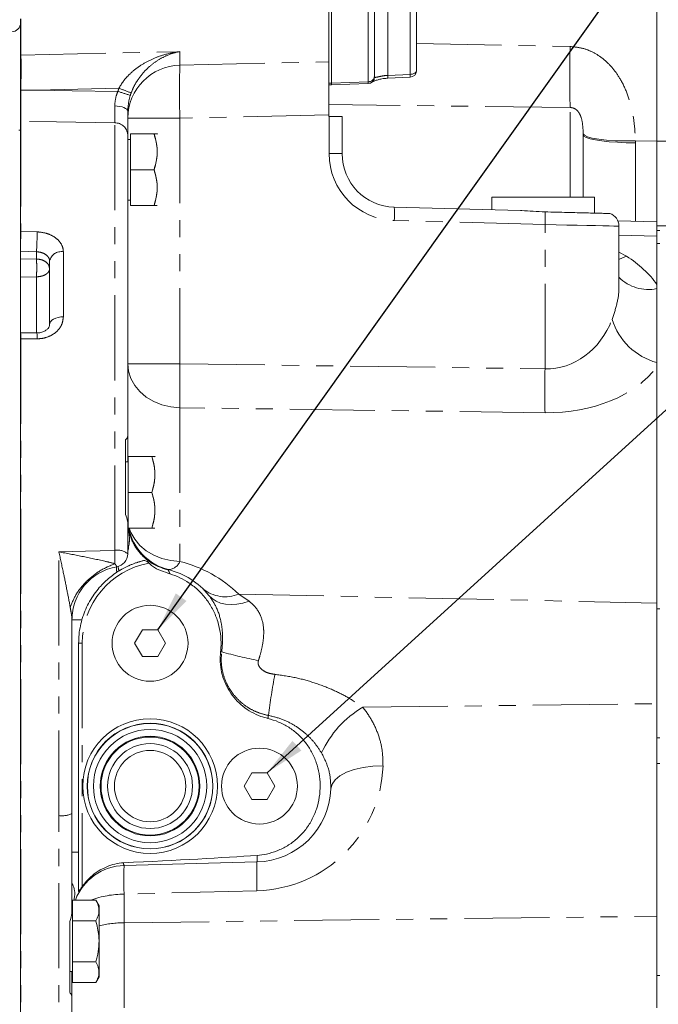
# Model space of a CAD drawing. Units: millimetres. Extents: x 11 to 1180, y 5 to 832.
# Drawn here: x 223 to 270, y 234 to 308 of the extents above; entities that cross this region are included whole.
import ezdxf

# ---------------------------------------------------------------- set-up
doc = ezdxf.new("R2010")
doc.units = ezdxf.units.MM
doc.linetypes.add('PHANTOM', pattern=[12.7, 6.35, -1.27, 1.27, -1.27, 1.27, -1.27])
doc.layers.add('SLD-0', color=7, linetype='Continuous')
doc.dimstyles.new('SLDDIMSTYLE5', dxfattribs={"dimtxt": 0, "dimasz": 3, "dimexe": 0, "dimexo": 0.0625, "dimgap": 0, "dimtad": 0, "dimtih": 1, "dimtoh": 1, "dimdec": 0, "dimrnd": 1e-09, "dimzin": 0, "dimdsep": 46, "dimtxsty": 'Standard', "dimsah": 1, "dimcen": 0.09, "dimadec": 0, "dimazin": 0, "dimtfac": 3, "dimtdec": 0, "dimtofl": 0, "dimtmove": 0, "dimatfit": 3, "dimfxl": 0, "dimfrac": 2, "dimtolj": 1, "dimtzin": 0, "dimarcsym": 0})

msp = doc.modelspace()

# ---------------------------------------------------------------- linework, layer by layer
at = {"color": 7, "linetype": 'Continuous', "lineweight": 15}
for p, q in [((270.17204, 298.58259), (270.17204, 311.41182)), ((245.88371, 309.67473), (245.88371, 302.9014)), ((249.10105, 309.75276), (249.10105, 303.48856)), ((252.23371, 309.82406), (252.23371, 303.85764)), ((245.67204, 304.49501), (245.67204, 308.23257)), ((222.67204, 304.99502), (222.67204, 307.71345)), ((245.67204, 304.49501), (245.67204, 300.53983)), ((249.10105, 303.48856), (249.10105, 303.38039)), ((250.08585, 303.28023), (251.74783, 303.35314)), ((245.67204, 302.77747), (245.88371, 302.77747)), ((245.88371, 302.9014), (245.88371, 302.77747)), ((245.88371, 302.77747), (248.61077, 302.8727)), ((222.67204, 291.84341), (222.67204, 300.05368)), ((245.67204, 300.41147), (245.67204, 300.53983)), ((245.67204, 300.41147), (245.69822, 300.41147)), ((245.69822, 300.41147), (246.67204, 300.41147)), ((246.67204, 300.41147), (246.67204, 297.64143)), ((230.67204, 299.05839), (230.67204, 276.53209)), ((230.87205, 298.71107), (230.67204, 298.71107)), ((230.87205, 296.44441), (230.87205, 299.11107)), ((232.63204, 299.11107), (230.87205, 299.11107)), ((232.88204, 299.09059), (232.87022, 299.11107)), ((264.67205, 299.05366), (264.67168, 299.12895)), ((264.67205, 299.05366), (264.67205, 294.3928)), ((270.17204, 292.55191), (270.17204, 298.58259)), ((230.87205, 293.77774), (230.87205, 296.44441)), ((232.63204, 296.44441), (230.87205, 296.44441)), ((230.67204, 294.17774), (230.87205, 294.17774)), ((257.83871, 294.3928), (257.83871, 293.4524)), ((265.50538, 294.3928), (257.83871, 294.3928)), ((265.50538, 293.20092), (265.50538, 294.3928)), ((232.63204, 293.77774), (230.87205, 293.77774)), ((250.56734, 293.6428), (260.00157, 293.39576)), ((265.63068, 293.19785), (265.50538, 293.20534)), ((265.82873, 293.19299), (265.63068, 293.19785)), ((270.17204, 292.55191), (267.25575, 292.62827)), ((267.33871, 287.95058), (267.33871, 292.22947)), ((270.17204, 291.49144), (270.17204, 292.55191)), ((222.67204, 291.38049), (222.67204, 291.84341)), ((222.67204, 284.14195), (222.67204, 291.40098)), ((270.38371, 291.9031), (270.17204, 291.9031)), ((270.17204, 287.88203), (270.17204, 291.49144)), ((224.83871, 284.86021), (224.83871, 289.62438)), ((270.17204, 287.88203), (270.17204, 287.56393)), ((222.67204, 283.80788), (222.67204, 284.15574)), ((222.67204, 210.34505), (222.67204, 283.80788)), ((270.17204, 282.0366), (270.17204, 281.71329)), ((270.17204, 264.08022), (270.17204, 281.71329)), ((230.67204, 276.53209), (230.67204, 274.61494)), ((230.50538, 270.702), (230.50538, 276.26047)), ((230.70538, 272.34827), (230.70538, 275.01494)), ((232.46538, 275.01494), (230.70538, 275.01494)), ((232.71538, 274.99446), (232.70356, 275.01494)), ((230.70538, 274.61494), (230.50538, 274.61494)), ((230.70538, 269.68161), (230.70538, 272.34827)), ((232.46538, 272.34827), (230.70538, 272.34827)), ((230.67204, 270.00707), (230.67204, 267.76455)), ((230.68988, 270.08161), (230.70538, 269.94365)), ((230.70538, 269.89941), (230.69336, 270.08161)), ((232.46538, 269.68161), (230.70538, 269.68161)), ((230.01357, 266.47766), (229.86062, 266.37995)), ((270.17204, 256.56453), (270.17204, 264.08022)), ((226.50538, 262.9555), (226.50538, 248.35351)), ((231.76136, 262.07814), (231.18401, 261.07814)), ((232.91606, 262.07814), (231.76136, 262.07814)), ((233.49341, 261.07814), (232.91606, 262.07814)), ((227.00538, 261.07814), (227.00538, 245.48665)), ((231.18401, 261.07814), (231.76136, 260.07814)), ((232.91606, 260.07814), (233.49341, 261.07814)), ((231.76136, 260.07814), (232.91606, 260.07814)), ((270.17204, 240.69101), (270.17204, 256.56453)), ((239.92803, 251.41147), (239.35068, 250.41147)), ((241.08273, 251.41147), (239.92803, 251.41147)), ((241.66008, 250.41147), (241.08273, 251.41147)), ((239.35068, 250.41147), (239.92803, 249.41147)), ((241.08273, 249.41147), (241.66008, 250.41147)), ((239.92803, 249.41147), (241.08273, 249.41147)), ((226.50538, 248.35351), (226.50538, 241.03766)), ((240.32038, 244.74675), (230.40067, 244.48699)), ((226.53871, 241.89948), (228.28871, 241.89948)), ((226.53871, 240.35987), (226.53871, 241.89948)), ((228.53871, 241.46646), (228.28871, 241.89948)), ((228.53871, 241.46646), (228.53871, 236.17408)), ((226.53871, 241.08694), (226.50538, 241.08694)), ((270.17204, 233.85251), (270.17204, 240.69101)), ((226.33871, 234.98637), (226.33871, 240.30388)), ((226.53871, 240.35987), (228.28871, 240.35987)), ((226.53871, 237.28067), (226.53871, 240.35987)), ((226.53871, 237.28067), (228.28871, 237.28067)), ((226.53871, 235.74107), (226.53871, 237.28067)), ((226.33871, 236.5536), (226.53871, 236.5536)), ((226.50538, 234.67681), (226.50538, 236.5536)), ((228.28871, 235.74107), (228.53871, 236.17408)), ((226.53871, 235.74107), (228.28871, 235.74107)), ((226.50538, 234.67681), (226.50538, 216.38124))]:
    msp.add_line(p, q, dxfattribs=at)
at = {"color": 8, "linetype": 'PHANTOM', "lineweight": 0}
for p, q in [((248.61077, 302.99414), (248.61077, 309.25834)), ((250.08159, 309.49579), (250.08159, 303.49049)), ((251.74344, 303.56304), (251.74344, 309.52946)), ((222.69822, 307.71378), (222.69822, 304.99536)), ((222.69822, 304.99536), (234.56734, 305.26338)), ((234.56734, 305.26338), (234.56734, 304.24425)), ((252.23371, 305.85933), (263.69822, 305.64011)), ((234.56734, 304.24425), (245.67204, 304.49501)), ((248.61077, 302.99414), (245.88371, 302.9014)), ((248.61077, 302.8727), (248.61077, 302.99414)), ((250.08159, 303.49049), (251.74344, 303.56304)), ((222.67204, 302.38125), (222.69835, 302.38125)), ((222.69841, 302.38125), (222.69835, 302.38125)), ((230.01542, 302.5238), (223.88361, 302.38534)), ((245.88371, 302.9014), (245.67204, 302.9014)), ((263.69822, 301.08277), (245.67204, 301.30836)), ((263.69822, 294.3928), (263.69822, 301.08277)), ((222.69822, 300.05338), (222.69822, 291.84316)), ((230.67204, 300.28907), (234.56734, 300.28907)), ((245.67204, 300.53983), (234.56734, 300.28907)), ((234.56734, 300.28907), (234.56734, 281.94527)), ((245.69822, 297.64143), (245.69822, 300.41147)), ((222.67204, 299.39819), (222.54081, 299.39819)), ((229.69822, 268.0118), (229.69822, 299.94082)), ((268.56554, 298.58925), (270.17204, 298.58259)), ((268.56554, 298.58925), (268.56734, 298.44863)), ((273.21131, 298.55884), (270.17204, 298.57775)), ((268.56734, 298.44863), (268.56734, 292.59393)), ((246.67204, 297.64143), (245.69822, 297.64143)), ((261.82038, 292.34848), (250.56734, 292.64315)), ((261.82038, 281.57377), (261.82038, 292.34848)), ((273.21131, 292.2641), (270.17204, 292.2452)), ((222.69822, 291.84316), (223.91724, 291.79981)), ((267.33871, 291.55221), (270.17204, 291.49144)), ((270.17204, 290.93846), (270.38371, 290.93846)), ((223.86489, 290.31571), (222.67204, 290.35774)), ((223.86489, 289.77363), (222.67204, 289.79756)), ((223.86489, 289.77363), (223.86489, 290.31571)), ((225.86489, 290.31392), (225.86489, 285.45325)), ((267.33871, 290.28714), (267.90795, 289.9792)), ((223.86489, 288.44569), (222.67204, 288.42562)), ((223.86489, 284.25409), (223.86489, 288.44569)), ((223.91724, 283.81413), (222.69822, 283.80769)), ((222.69822, 283.80769), (222.69822, 210.34536)), ((230.67204, 281.94527), (234.56734, 281.94527)), ((234.56734, 281.94527), (261.82038, 281.57377)), ((234.56734, 278.66978), (234.56734, 267.18349)), ((261.82038, 278.29828), (234.56734, 278.66978)), ((225.53155, 248.20709), (225.53155, 267.89993)), ((238.95571, 264.74982), (239.73271, 264.21439)), ((238.95571, 264.74982), (270.17204, 264.08022)), ((270.17204, 263.64617), (270.38371, 263.64617)), ((226.50538, 262.83448), (227.2531, 262.83448)), ((227.27204, 261.07814), (227.00538, 261.07814)), ((227.27204, 261.07814), (227.27204, 242.91257)), ((237.68435, 260.43298), (237.59991, 260.44345)), ((248.21864, 256.29863), (270.17204, 256.56453)), ((270.17204, 254.0259), (270.38371, 254.0259)), ((270.17204, 252.109), (270.38371, 252.109)), ((225.53155, 211.4237), (225.53155, 248.20709)), ((226.50538, 245.48665), (227.00538, 245.48665)), ((240.32038, 242.59764), (230.40067, 242.33788)), ((230.40067, 242.33788), (230.40067, 240.2093)), ((230.40067, 240.2093), (270.17204, 240.69101)), ((230.40067, 240.2093), (230.40067, 233.1496)), ((270.17204, 236.2548), (270.38371, 236.2548))]:
    msp.add_line(p, q, dxfattribs=at)
at = {"color": 8, "linetype": 'PHANTOM', "lineweight": 0, "flags": 128}
for points in [[(251.74344, 303.56304), (251.83999, 303.57041), (251.93233, 303.58834), (252.01709, 303.61617), (252.09113, 303.65287), (252.15176, 303.69709), (252.19672, 303.74721), (252.22438, 303.80139), (252.23371, 303.85764)], [(222.69841, 302.38125), (223.85313, 302.38523), (223.88361, 302.38534)], [(223.88361, 302.38534), (226.53168, 302.34376), (229.93525, 302.29026)], [(230.67204, 300.80051), (230.65356, 300.87848), (230.5988, 300.95357), (230.50978, 301.023), (230.38979, 301.08421), (230.24327, 301.13493), (230.07563, 301.17329), (229.89308, 301.19786), (229.70235, 301.20775)], [(229.69822, 299.94082), (225.34113, 300.01091), (222.69822, 300.05338)], [(264.67168, 299.12895), (264.75705, 299.01113), (264.98473, 298.90098), (265.34644, 298.80252), (265.82903, 298.71932), (266.41495, 298.65442), (267.08288, 298.61017), (267.80854, 298.58818), (268.56554, 298.58925)], [(264.67205, 299.05366), (264.73081, 298.95029), (264.90538, 298.84997), (265.19062, 298.75563), (265.57816, 298.67004), (266.0566, 298.59573), (266.61189, 298.53487), (267.22771, 298.48925), (267.88598, 298.46022), (268.56734, 298.44863)], [(267.33871, 292.22947), (267.32289, 292.22981), (267.19998, 292.23247), (266.95785, 292.23769), (266.60174, 292.24537), (266.1393, 292.25534), (265.58052, 292.26739), (264.93745, 292.28126), (264.22395, 292.29664), (263.45542, 292.31322), (262.64843, 292.33062), (261.82038, 292.34848)], [(222.67204, 291.08927), (222.67573, 291.19387), (222.67937, 291.2977), (222.68293, 291.39964), (222.68637, 291.49856), (222.68966, 291.59339), (222.69275, 291.68307), (222.69561, 291.76663), (222.69822, 291.84316)], [(223.86489, 290.31571), (223.87036, 290.46591), (223.87674, 290.64299), (223.88374, 290.83922), (223.89107, 291.04604), (223.89839, 291.2544), (223.90539, 291.45522), (223.91177, 291.6397), (223.91724, 291.79981)], [(267.33871, 289.75037), (267.39011, 289.76585), (267.90795, 289.9792)], [(224.83871, 284.86021), (224.85857, 284.97785), (224.91736, 285.09082), (225.01274, 285.19463), (225.14092, 285.28515), (225.29682, 285.3588), (225.47424, 285.41265), (225.66614, 285.44455), (225.86489, 285.45325)], [(234.56734, 278.66978), (233.88598, 278.73255), (233.22772, 278.88972), (232.61189, 279.13667), (232.0566, 279.46614), (231.57816, 279.86845), (231.19062, 280.33179), (230.90538, 280.84253), (230.73081, 281.38568), (230.67204, 281.94527)], [(230.78625, 269.68161), (230.90538, 269.35624), (231.19062, 268.84549), (231.57816, 268.38215), (232.0566, 267.97984), (232.61189, 267.65037), (233.22772, 267.40342), (233.88598, 267.24625), (234.56734, 267.18349)], [(225.53155, 267.89993), (227.52969, 267.95357), (229.69822, 268.0118)], [(239.73271, 264.21439), (239.27126, 264.0771), (238.81976, 263.99429), (238.38614, 263.96742), (237.97801, 263.99694), (237.60254, 264.08236), (237.26632, 264.22216), (236.97528, 264.41389), (236.7345, 264.65419)], [(249.72782, 251.91514), (248.97096, 251.89369), (248.24544, 251.80575), (247.57766, 251.65451), (246.99189, 251.44547), (246.50944, 251.18625), (246.14787, 250.88626), (245.92033, 250.55642), (245.83508, 250.20873)]]:
    msp.add_lwpolyline(points, dxfattribs=at)
at = {"color": 7, "linetype": 'Continuous', "lineweight": 15, "flags": 128}
msp.add_lwpolyline([(223.88618, 284.25419), (223.03286, 284.25002), (222.67196, 284.24825)], dxfattribs=at)
at = {"color": 7, "linetype": 'Continuous', "lineweight": 15}
for centre, radius in [((232.33871, 261.07814), 2.83333), ((232.33871, 250.41147), 5.0292), ((232.33871, 250.41147), 4.69243), ((232.33871, 250.41147), 4.67936), ((232.33871, 250.41147), 4.22741), ((232.33871, 250.41147), 3.72012), ((232.33871, 250.41147), 3.66104), ((232.33871, 250.41147), 3.17056), ((232.33871, 250.41147), 2.66256), ((240.50538, 250.41147), 2.83333)]:
    msp.add_circle(centre, radius, dxfattribs=at)
for centre, radius, start, end in [((222.00538, 307.41147), 0.66667, 270, 0), ((251.72571, 303.85764), 0.508, 272.5075519, 0), ((248.59304, 303.38039), 0.508, 272, 0), ((250.67204, 297.64143), 4, 180, 268.5), ((266.33871, 292.22947), 1, 0.4322918, 70.9672549), ((234.67204, 270.45897), 4, 191.2062417, 256.0320373), ((229.67204, 267.76455), 1, 279.5940682, 0), ((232.33871, 261.07814), 5.66667, 39.1289042, 76.0320373), ((240.17204, 250.41147), 5.66667, 271.5, 357.9496541), ((230.50538, 240.48836), 4, 91.5, 159.3426704)]:
    msp.add_arc(centre, radius, start, end, dxfattribs=at)
at = {"color": 8, "linetype": 'PHANTOM', "lineweight": 0}
for centre, radius, start, end in [((352.02586, 303.36144), 88.35703, 178.5222162, 181.4777838), ((222.672, 306.00952), 1.0145, 270.0026795, 271.4812392), ((234.64999, 300.2671), 3.97801, 91.1905495, 179.6836241), ((286.55288, 302.26666), 52.02315, 177.8214519, 182.1785481), ((248.60014, 303.49498), 0.50095, 271.2165723, 359.2660799), ((247.00664, 303.31994), 3.07967, 359.2127455, 3.1746858), ((248.72137, 303.39231), 3.02689, 359.2016409, 3.2334587), ((219.91954, 269.88134), 33.92126, 71.1813122, 72.8266542), ((219.83184, 274.41464), 29.897, 68.2181984, 70.0852095), ((222.67205, 298.92001), 1.13367, 88.6773361, 90.0004392), ((229.73065, 298.99806), 0.94332, 3.6669395, 91.9700961), ((250.69822, 297.64143), 5, 180, 268.5), ((241.01179, 293.14298), 9.56861, 357.0057186, 2.9942814), ((244.06483, 292.95562), 17.76593, 358.0415415, 1.0816095), ((222.67209, 290.45852), 1.38489, 88.9189725, 90.0020326), ((225.71563, 289.4277), 0.8987, 80.4397105, 167.3587913), ((269.53547, 290.61121), 3.11307, 225.1173727, 281.7993221), ((271.42061, 286.67558), 4.80406, 197.1124535, 254.9360128), ((219.01908, 283.80038), 3.67915, 0.1137157, 6.8397786), ((221.64093, 283.87298), 2.27708, 358.5191931, 9.6365047), ((222.67214, 282.02888), 1.779, 89.1598898, 90.002996), ((332.82275, 280.30753), 98.26906, 179.0450696, 180.9549304), ((360.05944, 279.93603), 98.25271, 179.044911, 180.955089), ((229.92126, 266.84888), 1.18412, 50.6508362, 100.8571298), ((205.96359, 267.13743), 23.75073, 359.7280574, 2.1097776), ((233.35538, 261.07814), 6.08333, 100.3728246, 180), ((233.63745, 267.5896), 1.0147, 273.903802, 336.4076939), ((232.234, 257.80265), 9.66667, 45.9449578, 76.0320373), ((231.22085, 266.65462), 1.38768, 174.8769662, 191.4163359), ((237.94887, 267.16411), 2.61582, 230.3301996, 292.6378585), ((247.43624, 295.81766), 36.70388, 254.5919821, 258.9969857), ((319.87772, 244.9356), 79.43925, 169.9815596, 172.2210441), ((252.03338, 249.76778), 7.56335, 120.2896082, 155.6512873), ((221.31807, 258.86492), 20.10406, 350.252766, 350.9073322), ((240.06734, 252.26099), 9.66667, 271.5, 357.9496541), ((225.76515, 249.96504), 1.7734, 262.4309341, 294.6709085), ((236.78493, 245.06254), 3.54953, 354.8957717, 2.8619336), ((256.80154, 243.41244), 26.42273, 177.6692625, 182.3307375), ((266.72413, 243.67219), 26.42561, 177.6695164, 182.3304836), ((230.38866, 235.15913), 7.17877, 89.904172, 110.1275968), ((230.45379, 232.40529), 7.80419, 90.3899716, 104.2049367)]:
    msp.add_arc(centre, radius, start, end, dxfattribs=at)
for centre, major_axis, ratio, start_param, end_param in [((222.67204, 302.3564), (0.02258, 2.66786), 0.0098044, 4.72178832, 6.1359417), ((234.69822, 300.73378), (-0.85192, 4.98433), 0.98847653, 1.0414625, 1.09043066), ((234.67204, 300.73378), (-0.57797, 4.02593), 0.9831316, 1.0676813, 1.11664946), ((261.56734, 285.07272), (9.65743, -0.60452), 0.69880921, 0.51685409, 0.89910305), ((261.67204, 288.34821), (-0.84187, 6.73947), 0.8314873, 3.01865507, 4.13598), ((261.56734, 285.07272), (9.65743, -0.60452), 0.69880921, 4.78228378, 5.85376094), ((230.50538, 245.49008), (0.10612, 1.00303), 0.10288895, 2.5110899, 3.15520968)]:
    msp.add_ellipse(centre, major_axis=major_axis, ratio=ratio, start_param=start_param, end_param=end_param, dxfattribs=at)
at = {"color": 7, "linetype": 'Continuous', "lineweight": 15}
msp.add_ellipse((207.39806, 244.88499), major_axis=(38.20154, 1.00034), ratio=0.02616798, start_param=5.35650877, end_param=5.75102113, dxfattribs=at)
at = {"color": 8, "linetype": 'PHANTOM', "lineweight": 0}
for points, knots in [([(230.01542, 302.5238), (230.10586, 302.68053), (230.28693, 302.99436), (230.6696, 303.45005), (231.1368, 303.88472), (231.76617, 304.33284), (232.51456, 304.72875), (233.47489, 305.07736), (234.16638, 305.21724), (234.565, 305.26311), (234.56734, 305.26338)], [0, 0, 0, 0, 0.09057494, 0.18136117, 0.30176909, 0.42238229, 0.59426647, 0.76634049, 0.99863059, 1, 1, 1, 1]), ([(234.56734, 305.26338), (234.56565, 305.26308), (234.245, 305.20546), (233.68871, 305.03902), (232.91802, 304.63787), (232.31766, 304.18889), (231.81493, 303.68502), (231.44122, 303.19849), (231.13762, 302.6909), (230.99635, 302.34823), (230.92581, 302.1771)], [0, 0, 0, 0, 0.00121918, 0.23165347, 0.40260803, 0.57333046, 0.69410983, 0.8146442, 0.90743435, 1, 1, 1, 1]), ([(263.69822, 305.64011), (264.04047, 305.60701), (264.66313, 305.54678), (265.49522, 305.18673), (266.22853, 304.70057), (266.88381, 304.04379), (267.49255, 303.17388), (267.98307, 302.12221), (268.32345, 300.94276), (268.51818, 299.7547), (268.54975, 298.97781), (268.56554, 298.58925)], [0, 0, 0, 0, 0.10788276, 0.19626876, 0.28477603, 0.38751315, 0.49039952, 0.6214881, 0.75275886, 0.87634385, 1, 1, 1, 1]), ([(249.10105, 303.38117), (249.10718, 303.36382), (249.11919, 303.32982), (249.24208, 303.34489), (249.45744, 303.39739), (249.74947, 303.46123), (249.97112, 303.48076), (250.08159, 303.49049)], [0, 0, 0, 0, 0.21329935, 0.41791417, 0.61387517, 0.80756589, 1, 1, 1, 1]), ([(222.69835, 302.38125), (222.69922, 302.21607), (222.70166, 301.75219), (222.70309, 301.02829), (222.70176, 300.40757), (222.69921, 300.15178), (222.69822, 300.05338)], [0, 0, 0, 0, 0.17403133, 0.48871633, 0.8033084, 1, 1, 1, 1]), ([(229.70235, 301.20775), (229.71996, 301.44749), (229.74669, 301.81139), (229.88728, 302.16843), (229.93525, 302.29026)], [0, 0, 0, 0, 0.658776768, 1, 1, 1, 1]), ([(229.69822, 299.94082), (229.69974, 300.10618), (229.70273, 300.4307), (229.70248, 300.95206), (229.70235, 301.20775)], [0, 0, 0, 0, 0.50954904, 1, 1, 1, 1]), ([(264.67168, 299.12895), (264.66346, 299.37189), (264.64853, 299.81251), (264.52778, 300.37992), (264.34003, 300.72738), (264.19705, 300.89633), (264.04988, 301.00218), (263.87863, 301.07219), (263.76667, 301.07876), (263.69822, 301.08277)], [0, 0, 0, 0, 0.35584771, 0.64539456, 0.74310794, 0.81200187, 0.88581128, 0.93018759, 1, 1, 1, 1]), ([(223.91724, 291.79981), (224.14055, 291.7762), (224.58814, 291.72887), (225.17655, 291.46239), (225.61519, 291.08251), (225.83556, 290.67637), (225.8569, 290.4126), (225.86489, 290.31392)], [0, 0, 0, 0, 0.21499858, 0.43094623, 0.64867095, 0.8685598, 1, 1, 1, 1]), ([(224.83871, 289.62438), (224.83471, 289.67001), (224.82402, 289.79214), (224.71352, 289.97923), (224.49406, 290.1541), (224.19973, 290.27809), (223.97647, 290.30318), (223.86489, 290.31571)], [0, 0, 0, 0, 0.13057108, 0.34946913, 0.56702719, 0.78361876, 1, 1, 1, 1]), ([(223.86489, 289.77363), (223.98966, 289.76124), (224.24648, 289.73575), (224.56928, 289.56711), (224.79514, 289.32641), (224.82418, 289.13851), (224.83871, 289.04454)], [0, 0, 0, 0, 0.24279588, 0.4997325, 0.74981313, 1, 1, 1, 1]), ([(223.86489, 288.44569), (223.86646, 288.49726), (223.86956, 288.59888), (223.87369, 288.82738), (223.87601, 289.1336), (223.8737, 289.4305), (223.86957, 289.64187), (223.86646, 289.72937), (223.86489, 289.77363)], [0, 0, 0, 0, 0.13017102, 0.25650663, 0.49734262, 0.74204795, 0.86950337, 1, 1, 1, 1]), ([(223.86489, 288.44569), (223.96671, 288.45258), (224.18789, 288.46753), (224.44407, 288.55685), (224.6254, 288.6665), (224.74075, 288.77488), (224.82244, 288.90346), (224.83318, 288.99663), (224.83871, 289.04454)], [0, 0, 0, 0, 0.1980974, 0.43030064, 0.5597981, 0.69792033, 0.84465075, 1, 1, 1, 1]), ([(266.82923, 285.26199), (266.96205, 285.66169), (267.23013, 286.46842), (267.35987, 287.36691), (267.32861, 287.87507), (267.32396, 287.95058)], [0, 0, 0, 0, 0.45536275, 0.91907185, 1, 1, 1, 1]), ([(225.86489, 285.45325), (225.84277, 285.26777), (225.79863, 284.89756), (225.45378, 284.4014), (224.94528, 284.02782), (224.39843, 283.84039), (224.04577, 283.82115), (223.91724, 283.81413)], [0, 0, 0, 0, 0.22097269, 0.44104966, 0.65951664, 0.87590407, 1, 1, 1, 1]), ([(230.72097, 269.66294), (230.76959, 269.44304), (230.90989, 268.80842), (231.46884, 267.85749), (232.45206, 266.96205), (233.29166, 266.67833), (233.71146, 266.53648)], [0, 0, 0, 0, 0.1502029, 0.4334685, 0.71673445, 1, 1, 1, 1]), ([(226.38072, 263.7485), (226.37763, 263.76574), (226.29942, 264.20235), (226.12833, 265.08107), (225.84591, 266.45087), (225.64347, 267.38981), (225.53212, 267.89735), (225.53155, 267.89993)], [0, 0, 0, 0, 0.01244313, 0.31521069, 0.62466661, 0.99809057, 1, 1, 1, 1]), ([(225.53155, 267.89993), (225.53443, 267.89941), (226.10976, 267.79427), (227.25975, 267.57165), (228.66597, 267.27925), (229.46572, 267.08502), (229.71405, 267.0247)], [0, 0, 0, 0, 0.002032245, 0.407136924, 0.815908753, 1, 1, 1, 1]), ([(229.71405, 267.0247), (229.33335, 266.863), (228.57194, 266.5396), (227.57104, 265.72965), (226.77424, 264.77271), (226.51189, 264.08991), (226.38072, 263.7485)], [0, 0, 0, 0, 0.25000015, 0.50000017, 0.75000003, 1, 1, 1, 1]), ([(229.71405, 267.0247), (229.73954, 266.98821), (229.78866, 266.91786), (229.83282, 266.84203), (229.83942, 266.79914), (229.8389, 266.78277), (229.83879, 266.77915), (229.83873, 266.7786), (229.83871, 266.77854), (229.83871, 266.77854), (229.83871, 266.77854)], [0, 0, 0, 0, 0.25928452, 0.49977221, 0.74935382, 0.87699266, 0.96367161, 0.98813543, 0.99564218, 1, 1, 1, 1]), ([(230.01349, 266.47802), (230.01127, 266.48746), (229.9857, 266.59636), (229.95125, 266.75829), (229.95538, 266.79019), (229.95745, 266.80614)], [0, 0, 0, 0, 0.0452854, 0.52264639, 1, 1, 1, 1]), ([(233.70653, 266.57725), (233.70511, 266.57089), (233.70368, 266.56446), (233.71137, 266.53678), (233.71146, 266.53648)], [0, 0, 0, 0, 0.98914289, 1, 1, 1, 1]), ([(233.71146, 266.53648), (233.7186, 266.51378), (233.73284, 266.4685), (233.77099, 266.36975), (233.80447, 266.29582), (233.8184, 266.26507)], [0, 0, 0, 0, 0.36980915, 0.73781696, 1, 1, 1, 1]), ([(237.68435, 260.43298), (237.71824, 260.76261), (237.78686, 261.43015), (237.68775, 262.54269), (237.39647, 263.68034), (236.94316, 264.34723), (236.7345, 264.65419)], [0, 0, 0, 0, 0.220429634, 0.446392643, 0.745180322, 1, 1, 1, 1]), ([(239.73271, 264.21439), (239.88099, 264.08678), (240.18214, 263.8276), (240.44009, 263.44541), (240.70566, 262.89524), (240.82055, 262.35994), (240.82467, 261.60676), (240.74335, 260.93933), (240.58267, 260.2794), (240.46366, 259.89442), (240.43091, 259.7885)], [0, 0, 0, 0, 0.13151754, 0.26711051, 0.3109916, 0.54224877, 0.61288464, 0.77250288, 0.93740217, 1, 1, 1, 1]), ([(226.50538, 262.95636), (226.50503, 262.96469), (226.50366, 262.99758), (226.48846, 263.13043), (226.4466, 263.37897), (226.40706, 263.60077), (226.38072, 263.7485)], [0, 0, 0, 0, 0.06312947, 0.24921009, 0.49990549, 1, 1, 1, 1]), ([(241.1695, 255.68784), (240.93287, 255.74381), (240.4596, 255.85574), (239.79739, 256.1701), (239.19622, 256.58493), (238.67323, 257.09493), (238.2464, 257.68597), (237.92368, 258.33759), (237.72063, 259.0333), (237.62896, 259.73969), (237.66624, 260.20631), (237.68435, 260.43298)], [0, 0, 0, 0, 0.11230013, 0.22459813, 0.33686137, 0.44912181, 0.56092296, 0.672721, 0.78386471, 0.89500762, 1, 1, 1, 1]), ([(240.43091, 259.7885), (240.41751, 259.72699), (240.3979, 259.63701), (240.42074, 259.47002), (240.47493, 259.34767), (240.58932, 259.19285), (240.79642, 259.01056), (241.17315, 258.83237), (241.4887, 258.78132), (241.64977, 258.75526)], [0, 0, 0, 0, 0.10353665, 0.15147038, 0.2776536, 0.31988567, 0.47075695, 0.72983135, 1, 1, 1, 1]), ([(241.64977, 258.75526), (242.19037, 258.67966), (243.2141, 258.53649), (244.68459, 258.11957), (245.99047, 257.61076), (247.1937, 257.00955), (247.8749, 256.53706), (248.21864, 256.29863)], [0, 0, 0, 0, 0.22843024, 0.43257929, 0.63912294, 0.81789459, 1, 1, 1, 1]), ([(248.21864, 256.29863), (248.22342, 256.29273), (248.48611, 255.96761), (248.95402, 255.27374), (249.42966, 254.18137), (249.70939, 253.04765), (249.72162, 252.29578), (249.72782, 251.91514)], [0, 0, 0, 0, 0.00469211, 0.25817912, 0.51871175, 0.75634638, 1, 1, 1, 1]), ([(245.14277, 252.88607), (244.97509, 253.142), (244.63539, 253.66048), (243.9613, 254.34973), (243.15973, 254.9485), (242.22026, 255.43433), (241.52574, 255.60189), (241.1695, 255.68784)], [0, 0, 0, 0, 0.184089784, 0.372945999, 0.574113282, 0.781553511, 1, 1, 1, 1]), ([(245.83508, 250.20873), (245.81914, 250.65434), (245.7855, 251.59442), (245.36431, 252.44086), (245.14277, 252.88607)], [0, 0, 0, 0, 0.474020576, 1, 1, 1, 1])]:
    msp.add_open_spline(points, degree=3, knots=knots, dxfattribs=at)
at = {"color": 7, "linetype": 'Continuous', "lineweight": 15}
for points, knots in [([(222.67204, 302.38125), (222.67204, 302.67121), (222.67204, 303.2606), (222.67204, 304.0515), (222.67204, 304.65752), (222.67204, 304.92113), (222.67204, 304.9835), (222.67204, 304.99502)], [0, 0, 0, 0, 0.23092207, 0.46939058, 0.70772552, 0.94604112, 1, 1, 1, 1]), ([(248.89509, 302.97522), (248.8946, 302.97489), (248.89028, 302.97199), (248.92504, 302.99323), (249.02026, 303.04002), (249.21342, 303.11825), (249.48576, 303.1978), (249.78712, 303.25772), (249.99468, 303.26945), (250.08645, 303.27464)], [0, 0, 0, 0, 0.01532251, 0.13515354, 0.30348, 0.49303179, 0.67862278, 0.85792088, 1, 1, 1, 1]), ([(222.67204, 300.05368), (222.67204, 300.2211), (222.67204, 300.55593), (222.67204, 301.33702), (222.67204, 301.97835), (222.67204, 302.32892), (222.67204, 302.38125)], [0, 0, 0, 0, 0.31496087, 0.62989498, 0.94474678, 1, 1, 1, 1]), ([(230.86167, 301.98932), (230.82274, 301.854), (230.70677, 301.45086), (230.68591, 301.0601), (230.67204, 300.80051)], [0, 0, 0, 0, 0.335662472, 1, 1, 1, 1]), ([(230.67204, 300.80051), (230.67204, 300.44893), (230.67204, 299.7321), (230.67204, 299.28579), (230.67204, 299.05839)], [0, 0, 0, 0, 0.4904657, 1, 1, 1, 1]), ([(232.63204, 299.11107), (232.70084, 298.87963), (232.83991, 298.41171), (232.89079, 297.71843), (232.81611, 297.05571), (232.69377, 296.64941), (232.63204, 296.44441)], [0, 0, 0, 0, 0.26460501, 0.53494714, 0.76534321, 1, 1, 1, 1]), ([(232.85399, 299.11107), (232.85745, 299.11107), (232.86862, 299.11107), (232.77079, 299.11107), (232.66687, 299.11107), (232.63204, 299.11107)], [0, 0, 0, 0, 0.22964718, 0.74180492, 1, 1, 1, 1]), ([(232.63204, 296.44441), (232.70084, 296.67585), (232.83991, 297.14377), (232.89079, 297.83704), (232.81611, 298.49977), (232.69377, 298.90606), (232.63204, 299.11107)], [0, 0, 0, 0, 0.26460498, 0.53494712, 0.76534314, 1, 1, 1, 1]), ([(232.63204, 296.44441), (232.70084, 296.21296), (232.83992, 295.74504), (232.89079, 295.05177), (232.81611, 294.38904), (232.69377, 293.98275), (232.63204, 293.77774)], [0, 0, 0, 0, 0.264603413, 0.53494715, 0.765343194, 1, 1, 1, 1]), ([(232.63204, 293.77774), (232.70084, 294.00919), (232.83991, 294.4771), (232.89079, 295.17038), (232.81611, 295.83311), (232.69377, 296.2394), (232.63204, 296.44441)], [0, 0, 0, 0, 0.26460343, 0.53494558, 0.76534164, 1, 1, 1, 1]), ([(232.63204, 293.77774), (232.66688, 293.77774), (232.76907, 293.77774), (232.86747, 293.77774), (232.85663, 293.77774), (232.85309, 293.77774)], [0, 0, 0, 0, 0.25817832, 0.75747225, 1, 1, 1, 1]), ([(260.00157, 293.39576), (260.03192, 293.39484), (260.33545, 293.38563), (260.94046, 293.33061), (261.52885, 293.30433), (261.82759, 293.29098)], [0, 0, 0, 0, 0.05186992, 0.51860889, 1, 1, 1, 1]), ([(261.82759, 293.29098), (262.10818, 293.28412), (262.66937, 293.2704), (263.4822, 293.25051), (264.24294, 293.23187), (264.93196, 293.21499), (265.52677, 293.2004), (266.01327, 293.18846), (266.37769, 293.17951), (266.59726, 293.17412), (266.68868, 293.17187), (266.66628, 293.17242), (266.66377, 293.17249)], [0, 0, 0, 0, 0.109598566, 0.219197753, 0.328797293, 0.438396929, 0.547973272, 0.657549006, 0.767093616, 0.876637931, 0.986153287, 1, 1, 1, 1]), ([(270.17204, 287.56393), (270.17204, 286.82111), (270.17204, 285.33525), (270.17204, 283.46659), (270.17204, 282.35827), (270.17204, 282.0366)], [0, 0, 0, 0, 0.41504829, 0.83022633, 1, 1, 1, 1]), ([(224.8325, 284.85563), (224.83091, 284.81475), (224.82802, 284.74092), (224.73516, 284.59023), (224.57403, 284.44321), (224.33608, 284.32385), (224.09116, 284.25672), (223.93629, 284.26139), (223.88583, 284.26291)], [0, 0, 0, 0, 0.22463694, 0.40575923, 0.57371678, 0.74755206, 0.91773432, 1, 1, 1, 1]), ([(230.50538, 276.26047), (230.57604, 276.34279), (230.66404, 276.44531), (230.67073, 276.5178), (230.67204, 276.53209)], [0, 0, 0, 0, 0.80289373, 1, 1, 1, 1]), ([(232.46538, 275.01494), (232.53417, 274.78349), (232.67325, 274.31558), (232.72413, 273.6223), (232.64945, 272.95957), (232.52711, 272.55328), (232.46538, 272.34827)], [0, 0, 0, 0, 0.26460366, 0.53494576, 0.76534179, 1, 1, 1, 1]), ([(232.68733, 275.01494), (232.69079, 275.01494), (232.70196, 275.01494), (232.60413, 275.01494), (232.50021, 275.01494), (232.46538, 275.01494)], [0, 0, 0, 0, 0.22964716, 0.74180474, 1, 1, 1, 1]), ([(232.46538, 272.34827), (232.53417, 272.57972), (232.67325, 273.04763), (232.72413, 273.74091), (232.64945, 274.40364), (232.52711, 274.80993), (232.46538, 275.01494)], [0, 0, 0, 0, 0.26460522, 0.53494731, 0.76534334, 1, 1, 1, 1]), ([(232.46538, 272.34827), (232.53417, 272.11683), (232.67325, 271.64891), (232.72413, 270.95563), (232.64945, 270.29291), (232.52711, 269.88661), (232.46538, 269.68161)], [0, 0, 0, 0, 0.26460454, 0.53494733, 0.76534267, 1, 1, 1, 1]), ([(232.46538, 269.68161), (232.53417, 269.91305), (232.67325, 270.38097), (232.72413, 271.07424), (232.64945, 271.73697), (232.52711, 272.14326), (232.46538, 272.34827)], [0, 0, 0, 0, 0.26460522, 0.53494731, 0.76534334, 1, 1, 1, 1]), ([(230.67204, 270.00707), (230.66923, 270.07329), (230.65949, 270.30195), (230.56939, 270.53584), (230.50538, 270.702)], [0, 0, 0, 0, 0.28957255, 1, 1, 1, 1]), ([(230.67204, 268.03122), (230.67477, 268.03292), (230.68831, 268.04134), (230.74152, 268.09059), (230.71609, 268.22482), (230.76239, 268.43494), (230.77799, 268.54911), (230.78334, 268.59591), (230.78451, 268.6068), (230.78517, 268.61298), (230.78773, 268.63792), (230.79158, 268.68182), (230.79471, 268.73268), (230.79612, 268.76672), (230.7966, 268.78131), (230.79674, 268.78595), (230.79681, 268.78813), (230.79683, 268.78904), (230.79685, 268.78963), (230.7969, 268.79136), (230.79708, 268.7984), (230.79773, 268.82658), (230.7982, 268.89815), (230.79448, 269.01397), (230.78302, 269.16178), (230.76539, 269.31914), (230.74301, 269.48531), (230.72841, 269.60368), (230.7211, 269.66295)], [0, 0, 0, 0, 0.01601513, 0.07949248, 0.33456989, 0.46152229, 0.52493133, 0.54077813, 0.54127272, 0.54325453, 0.55117948, 0.58287572, 0.61457233, 0.63041966, 0.63438186, 0.63636144, 0.63735202, 0.63760071, 0.63772411, 0.6382192, 0.64019961, 0.64812441, 0.67982067, 0.74323968, 0.80665396, 0.87006836, 0.93494445, 1, 1, 1, 1]), ([(232.46538, 269.68161), (232.50021, 269.68161), (232.6024, 269.68161), (232.7008, 269.68161), (232.68997, 269.68161), (232.68642, 269.68161)], [0, 0, 0, 0, 0.258178497, 0.75747227, 1, 1, 1, 1]), ([(231.8554, 267.24844), (231.82042, 267.23976), (231.74544, 267.22115), (231.66226, 267.19835), (231.61366, 267.18465), (231.60322, 267.18161), (231.60005, 267.18071), (231.58736, 267.17704), (231.53677, 267.16235), (231.48792, 267.14747), (231.44825, 267.13498), (231.44619, 267.13433), (231.44411, 267.13368), (231.43791, 267.13172), (231.41312, 267.12386), (231.35194, 267.10403), (231.22195, 267.05992), (231.03949, 266.99229), (230.87926, 266.92611), (230.77622, 266.88085), (230.70864, 266.85046), (230.59325, 266.79674), (230.43774, 266.71923), (230.29859, 266.64517), (230.16883, 266.57086), (230.10893, 266.53568), (230.05489, 266.50312), (230.0269, 266.48588), (230.01598, 266.47915)], [0, 0, 0, 0, 0.05312687, 0.11389623, 0.12908722, 0.12932428, 0.13027455, 0.13407319, 0.14926423, 0.21003237, 0.21193096, 0.21288147, 0.21335534, 0.21525386, 0.2228501, 0.25323422, 0.31400181, 0.43554135, 0.5570838, 0.58746924, 0.61785245, 0.67862088, 0.80016317, 0.92223326, 0.94442915, 0.96685926, 0.98706443, 1, 1, 1, 1]), ([(231.8554, 267.24844), (231.88407, 267.25101), (231.94331, 267.25632), (232.05325, 267.21389), (232.16438, 267.14806), (232.23172, 267.08753), (232.26006, 267.06205)], [0, 0, 0, 0, 0.245667018, 0.507503077, 0.792752022, 1, 1, 1, 1]), ([(233.81841, 266.26507), (233.59693, 266.34215), (233.1509, 266.49738), (232.59415, 266.72882), (232.34211, 266.98021), (232.26006, 267.06205)], [0, 0, 0, 0, 0.39949595, 0.80451302, 1, 1, 1, 1]), ([(226.50538, 262.83448), (226.51725, 263.06837), (226.541, 263.53615), (226.7312, 264.21628), (227.02842, 264.85404), (227.43474, 265.42964), (227.93458, 265.92622), (228.51388, 266.32557), (229.15279, 266.62647), (229.61007, 266.72785), (229.83871, 266.77854)], [0, 0, 0, 0, 0.12500018, 0.25000005, 0.37499983, 0.49999991, 0.62499986, 0.74999995, 0.87499982, 1, 1, 1, 1]), ([(229.86062, 266.37995), (229.7173, 266.28074), (229.32072, 266.00624), (228.60626, 265.34763), (227.86332, 264.35229), (227.44188, 263.45171), (227.2871, 262.94565), (227.2531, 262.83448)], [0, 0, 0, 0, 0.13628501, 0.37711174, 0.64271775, 0.92151306, 1, 1, 1, 1]), ([(233.8184, 266.26507), (234.06951, 266.17566), (234.57174, 265.99683), (235.29692, 265.57419), (235.97792, 265.02525), (236.58355, 264.34141), (237.0644, 263.56408), (237.41284, 262.71602), (237.61, 261.82003), (237.65574, 261.05317), (237.61391, 260.59636), (237.59991, 260.44345)], [0, 0, 0, 0, 0.10608456, 0.21216986, 0.33281768, 0.45346782, 0.57452772, 0.69559009, 0.81720088, 0.93881294, 1, 1, 1, 1]), ([(227.2531, 262.83448), (227.20132, 262.63283), (227.09666, 262.22527), (227.01844, 261.62995), (227.00923, 261.2409), (227.00538, 261.07814)], [0, 0, 0, 0, 0.36290306, 0.73346096, 1, 1, 1, 1]), ([(237.59991, 260.44345), (237.58287, 260.18895), (237.54879, 259.67995), (237.65915, 258.9189), (237.88876, 258.1878), (238.23797, 257.50347), (238.69857, 256.88811), (239.25555, 256.35354), (239.89721, 255.92179), (240.53203, 255.62417), (240.95637, 255.50894), (241.13191, 255.46126)], [0, 0, 0, 0, 0.11435484, 0.22870979, 0.34307328, 0.45743989, 0.57217767, 0.68692094, 0.80263089, 0.9183498, 1, 1, 1, 1]), ([(241.13191, 255.46126), (241.40404, 255.38272), (241.94829, 255.22564), (242.70097, 254.82227), (243.37676, 254.30509), (243.95639, 253.68163), (244.42051, 252.96971), (244.76509, 252.18831), (244.97696, 251.35566), (245.0592, 250.47798), (244.99797, 249.58056), (244.78629, 248.68585), (244.41821, 247.84083), (243.91687, 247.08687), (243.30106, 246.44995), (242.60701, 245.93921), (241.84038, 245.56176), (241.07478, 245.32264), (240.56216, 245.2656), (240.33003, 245.23977)], [0, 0, 0, 0, 0.05813694, 0.11627229, 0.17441408, 0.23255728, 0.29050233, 0.34845747, 0.40746227, 0.46648288, 0.52909094, 0.59168063, 0.65470694, 0.71771883, 0.77690738, 0.83609469, 0.89405931, 0.95202575, 1, 1, 1, 1]), ([(227.00538, 245.48665), (227.00538, 245.14201), (227.00538, 244.45272), (227.00538, 243.54071), (227.00538, 242.87327), (227.00538, 242.65005), (227.00538, 242.55046)], [0, 0, 0, 0, 0.26282581, 0.52565857, 0.78837934, 1, 1, 1, 1]), ([(227.27204, 242.91257), (227.47095, 243.1583), (227.82019, 243.58974), (228.46383, 244.07106), (229.07756, 244.39608), (229.71676, 244.61848), (230.14267, 244.66349), (230.35882, 244.68634)], [0, 0, 0, 0, 0.25713633, 0.4514743, 0.65126535, 0.82302342, 1, 1, 1, 1]), ([(226.66124, 241.89948), (226.67657, 241.99774), (226.71777, 242.262), (226.72284, 242.70347), (226.55787, 243.06988), (226.52063, 243.12854), (226.50538, 243.15257)], [0, 0, 0, 0, 0.12746364, 0.34279347, 0.73071602, 1, 1, 1, 1]), ([(227.27204, 242.91257), (227.22077, 242.83918), (227.15309, 242.74233), (227.0757, 242.62804), (227.03871, 242.57489), (227.0156, 242.54756), (227.00653, 242.54222), (227.0057, 242.54815), (227.00538, 242.55046)], [0, 0, 0, 0, 0.45669765, 0.60269773, 0.78317054, 0.86497898, 0.94746476, 1, 1, 1, 1]), ([(228.28871, 241.89948), (228.3575, 241.76585), (228.49658, 241.4957), (228.54746, 241.09543), (228.47278, 240.71281), (228.35044, 240.47823), (228.28871, 240.35987)], [0, 0, 0, 0, 0.2646067, 0.53494687, 0.76534179, 1, 1, 1, 1]), ([(226.33871, 240.30388), (226.41138, 240.51012), (226.49861, 240.75768), (226.50441, 240.9976), (226.50538, 241.03766)], [0, 0, 0, 0, 0.83303044, 1, 1, 1, 1]), ([(228.28871, 240.35987), (228.37984, 239.98908), (228.53318, 239.36511), (228.53305, 238.45238), (228.42957, 237.79742), (228.32407, 237.41039), (228.28871, 237.28067)], [0, 0, 0, 0, 0.36530608, 0.6147238, 0.87086845, 1, 1, 1, 1]), ([(228.28871, 237.28067), (228.3575, 237.14705), (228.49658, 236.8769), (228.54746, 236.47663), (228.47278, 236.094), (228.35044, 235.85943), (228.28871, 235.74107)], [0, 0, 0, 0, 0.26460321, 0.53494691, 0.76534181, 1, 1, 1, 1]), ([(226.50538, 234.67681), (226.49942, 234.71357), (226.48524, 234.80101), (226.39248, 234.91836), (226.33871, 234.98637)], [0, 0, 0, 0, 0.42039164, 1, 1, 1, 1])]:
    msp.add_open_spline(points, degree=3, knots=knots, dxfattribs=at)

# ---------------------------------------------------------------- leaders
at = {"layer": 'SLD-0'}
for points in [[(232.91606, 262.07814), (303.94102, 361.69932), (306.94102, 361.69932)], [(241.08273, 251.41147), (315.83141, 319.4596), (318.83141, 319.4596)]]:
    msp.add_leader(points, dimstyle='SLDDIMSTYLE5', dxfattribs=at)

doc.saveas('drawing.dxf')
